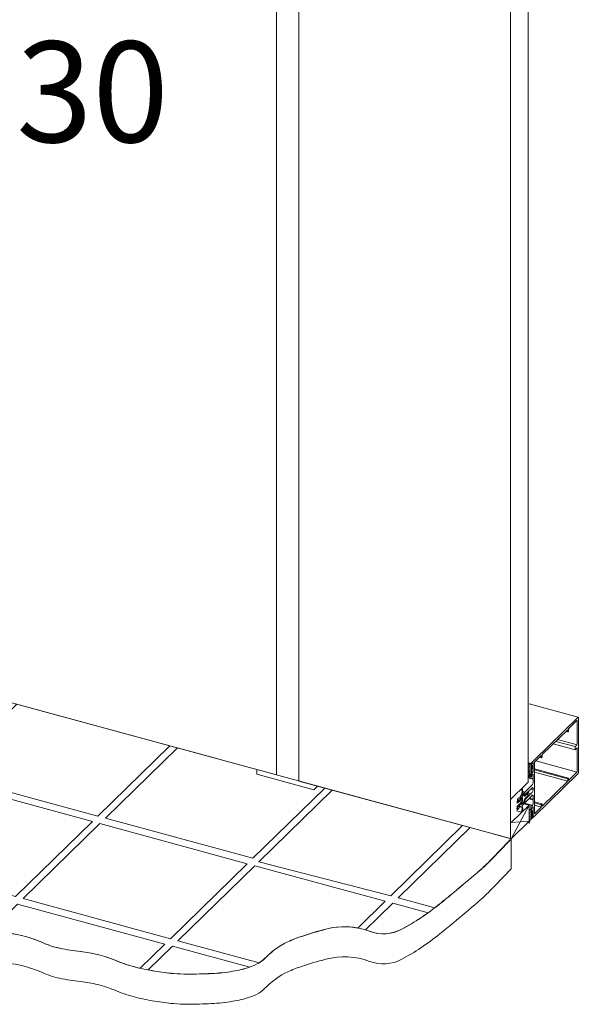
# Model space of a CAD drawing. Units: millimetres. Extents: x -220 to 2932, y -61 to 583.
# Drawn here: x -145 to -128, y 305 to 334 of the extents above; entities that cross this region are included whole.
import ezdxf

# ---------------------------------------------------------------- set-up
doc = ezdxf.new("R2010")
doc.units = ezdxf.units.MM
doc.layers.add('00_GROSOR 0.09', color=7, linetype='Continuous', lineweight=9)
doc.styles.add('catalogos 3', font='arial.ttf', dxfattribs={"height": 3})

# ---------------------------------------------------------------- blocks, each defined once
blk = doc.blocks.new('puerta apertura exterior_1h')
at = {"layer": '00_GROSOR 0.09'}
for p, q in [((29.043, -18.656), (29.043, 2.869)), ((29.461, 2.755), (29.461, -18.769)), ((33.766, -18.79), (33.766, 2.532)), ((33.431, -19.848), (33.431, 2.205)), ((0, -10.762), (33.431, -19.848)), ((34.705, -17.572), (33.782, -17.322)), ((34.701, -17.574), (33.882, -18.374)), ((34.524, -17.789), (34.681, -17.637)), ((34.684, -17.639), (34.684, -18.08)), ((34.707, -18.611), (34.707, -17.578)), ((34.028, -18.274), (34.507, -17.806)), ((34.507, -17.849), (34.473, -17.84)), ((34.507, -17.806), (34.507, -17.849)), ((34.507, -17.849), (34.524, -17.833)), ((34.524, -17.833), (34.524, -17.789)), ((34.236, -18.071), (34.648, -18.183)), ((34.647, -18.124), (34.282, -18.025)), ((34.682, -18.091), (34.317, -17.992)), ((34.028, -18.317), (34.028, -18.274)), ((34.645, -18.135), (34.645, -18.175)), ((34.676, -18.1), (34.653, -18.115)), ((34.653, -18.18), (34.676, -18.15)), ((34.684, -18.155), (34.684, -18.595)), ((33.785, -18.428), (33.782, -18.427)), ((33.782, -18.434), (33.782, -18.441)), ((33.815, -18.438), (33.786, -18.43)), ((33.814, -18.441), (33.786, -18.433)), ((33.809, -18.445), (33.788, -18.439)), ((33.812, -18.442), (33.809, -18.445)), ((33.882, -18.374), (33.815, -18.438)), ((33.815, -18.438), (33.815, -18.493)), ((33.815, -18.479), (33.815, -18.445)), ((33.826, -18.454), (33.858, -18.423)), ((33.826, -18.492), (33.826, -18.454)), ((33.858, -18.423), (33.858, -18.503)), ((33.882, -18.416), (34.011, -18.29)), ((33.882, -18.416), (33.882, -19.384)), ((34.683, -18.6), (33.909, -18.39)), ((34.011, -18.334), (33.976, -18.324)), ((34.011, -18.29), (34.011, -18.334)), ((34.011, -18.334), (34.028, -18.317)), ((33.793, -18.494), (33.782, -18.491)), ((33.782, -18.515), (33.782, -18.52)), ((33.782, -18.522), (33.783, -18.522)), ((33.782, -18.54), (33.782, -18.544)), ((33.782, -18.547), (33.783, -18.547)), ((33.782, -18.565), (33.782, -18.569)), ((33.782, -18.571), (33.783, -18.572)), ((33.782, -18.589), (33.782, -18.594)), ((33.782, -18.596), (33.783, -18.596)), ((33.782, -18.614), (33.782, -18.619)), ((33.782, -18.621), (33.783, -18.621)), ((33.793, -18.494), (33.784, -18.51)), ((33.793, -18.519), (33.784, -18.535)), ((33.784, -18.522), (33.793, -18.519)), ((33.793, -18.544), (33.784, -18.559)), ((33.784, -18.547), (33.793, -18.544)), ((33.793, -18.569), (33.784, -18.584)), ((33.784, -18.572), (33.793, -18.569)), ((33.793, -18.593), (33.784, -18.609)), ((33.784, -18.596), (33.793, -18.593)), ((33.784, -18.621), (33.793, -18.618)), ((33.809, -18.637), (33.812, -18.634)), ((33.813, -18.498), (33.815, -18.479)), ((33.815, -18.59), (33.813, -18.576)), ((33.815, -18.576), (33.813, -18.576)), ((33.815, -18.493), (33.814, -18.493)), ((33.821, -18.498), (33.814, -18.496)), ((33.815, -18.493), (33.821, -18.498)), ((33.815, -18.526), (33.815, -18.544)), ((33.821, -18.561), (33.815, -18.576)), ((33.815, -18.576), (33.815, -18.688)), ((33.815, -18.625), (33.815, -18.59)), ((33.828, -18.491), (33.816, -18.502)), ((33.816, -18.565), (33.828, -18.554)), ((33.836, -18.499), (33.819, -18.516)), ((33.819, -18.547), (33.836, -18.529)), ((33.821, -18.498), (33.826, -18.492)), ((33.826, -18.555), (33.821, -18.561)), ((33.821, -18.561), (33.821, -18.561)), ((33.835, -18.472), (33.826, -18.47)), ((33.828, -18.491), (33.826, -18.491)), ((33.826, -18.626), (33.826, -18.555)), ((33.826, -18.555), (33.826, -18.555)), ((33.826, -18.562), (33.831, -18.563)), ((33.858, -18.595), (33.826, -18.586)), ((33.858, -18.595), (33.826, -18.626)), ((33.83, -18.48), (33.828, -18.491)), ((33.828, -18.554), (33.83, -18.562)), ((33.847, -18.48), (33.835, -18.473)), ((33.835, -18.559), (33.847, -18.527)), ((33.837, -18.646), (33.842, -18.641)), ((33.84, -18.52), (33.84, -18.502)), ((33.848, -18.521), (33.848, -18.484)), ((33.858, -18.503), (33.848, -18.5)), ((33.862, -18.506), (33.848, -18.502)), ((33.858, -18.515), (33.848, -18.512)), ((33.858, -18.503), (33.862, -18.506)), ((33.862, -18.506), (33.858, -18.515)), ((33.858, -18.515), (33.858, -18.595)), ((34.524, -18.714), (33.882, -18.539)), ((34.507, -18.73), (33.882, -18.56)), ((34.507, -18.774), (33.882, -18.603)), ((34.701, -18.627), (33.882, -19.427)), ((34.681, -18.605), (34.524, -18.757)), ((33.647, -18.907), (33.766, -18.79)), ((33.647, -18.907), (33.766, -18.79)), ((33.847, -18.833), (33.7, -18.977)), ((33.782, -18.693), (33.782, -18.7)), ((33.782, -18.702), (33.783, -18.702)), ((33.862, -18.725), (33.782, -18.704)), ((33.858, -18.735), (33.782, -18.714)), ((33.858, -18.723), (33.784, -18.702)), ((33.788, -18.683), (33.817, -18.691)), ((33.819, -18.69), (33.832, -18.677)), ((33.832, -18.677), (33.832, -18.661)), ((33.858, -18.656), (33.858, -18.723)), ((33.858, -18.723), (33.862, -18.725)), ((33.862, -18.725), (33.858, -18.735)), ((33.858, -18.735), (33.858, -18.802)), ((34.507, -18.774), (34.028, -19.242)), ((34.524, -18.714), (34.507, -18.73)), ((34.507, -18.73), (34.507, -18.774)), ((34.524, -18.757), (34.524, -18.714)), ((33.515, -19.036), (33.647, -18.907)), ((33.65, -18.905), (33.649, -18.905)), ((33.694, -18.982), (33.656, -19.019)), ((33.697, -18.981), (33.662, -18.971)), ((33.7, -18.977), (33.663, -18.967)), ((33.7, -18.977), (33.7, -19.011)), ((33.7, -19.031), (33.7, -18.987)), ((33.7, -19.011), (33.713, -19.023)), ((33.701, -19.05), (33.771, -18.982)), ((33.716, -19.02), (33.702, -19.033)), ((33.716, -19.02), (33.723, -19.012)), ((33.726, -19.01), (33.723, -19.012)), ((33.727, -19.006), (33.727, -19.002)), ((33.728, -19), (33.733, -19.002)), ((33.731, -19.002), (33.728, -19.001)), ((33.731, -18.998), (33.732, -19.001)), ((33.736, -19), (33.733, -19.003)), ((33.736, -19), (33.743, -18.993)), ((33.795, -19.028), (33.739, -19.013)), ((33.745, -18.991), (33.743, -18.993)), ((33.746, -18.987), (33.747, -18.983)), ((33.748, -18.981), (33.753, -18.982)), ((33.75, -18.982), (33.748, -18.982)), ((33.751, -18.979), (33.752, -18.981)), ((33.755, -18.981), (33.753, -18.983)), ((33.755, -18.981), (33.763, -18.974)), ((33.815, -19.009), (33.759, -18.994)), ((33.766, -18.97), (33.763, -18.974)), ((33.766, -18.967), (33.767, -18.963)), ((33.767, -18.97), (33.766, -18.969)), ((33.768, -18.961), (33.773, -18.963)), ((33.772, -18.974), (33.768, -18.97)), ((33.771, -18.96), (33.772, -18.962)), ((33.775, -18.962), (33.783, -18.954)), ((33.786, -18.948), (33.787, -18.944)), ((33.788, -18.942), (33.793, -18.943)), ((33.791, -18.94), (33.792, -18.942)), ((33.795, -18.943), (33.803, -18.935)), ((33.813, -19.01), (33.805, -19.018)), ((33.806, -18.929), (33.807, -18.925)), ((33.808, -18.923), (33.813, -18.924)), ((33.811, -18.921), (33.812, -18.923)), ((33.815, -18.923), (33.823, -18.915)), ((33.858, -18.935), (33.815, -18.923)), ((33.817, -19.012), (33.816, -19.01)), ((33.822, -19.005), (33.821, -19.008)), ((33.841, -18.983), (33.824, -18.999)), ((33.826, -18.909), (33.827, -18.905)), ((33.827, -18.903), (33.832, -18.905)), ((33.831, -18.902), (33.831, -18.904)), ((33.834, -18.904), (33.841, -18.898)), ((33.858, -18.911), (33.834, -18.904)), ((33.858, -18.911), (33.858, -18.935)), ((33.431, -19.117), (33.515, -19.036)), ((33.553, -19.153), (33.558, -19.176)), ((33.567, -19.116), (33.567, -19.155)), ((33.567, -19.161), (33.567, -19.116)), ((33.567, -19.155), (33.573, -19.159)), ((33.573, -19.159), (33.567, -19.158)), ((33.569, -19.179), (33.638, -19.111)), ((33.638, -19.164), (33.569, -19.232)), ((33.583, -19.149), (33.57, -19.162)), ((33.589, -19.085), (33.573, -19.1)), ((33.573, -19.159), (33.583, -19.149)), ((33.583, -19.126), (33.589, -19.121)), ((33.583, -19.149), (33.583, -19.126)), ((33.598, -19.131), (33.583, -19.127)), ((33.588, -19.141), (33.583, -19.139)), ((33.603, -19.129), (33.585, -19.125)), ((33.589, -19.121), (33.603, -19.129)), ((33.607, -19.094), (33.591, -19.084)), ((33.593, -19.139), (33.591, -19.141)), ((33.64, -19.164), (33.597, -19.152)), ((33.603, -19.13), (33.601, -19.132)), ((33.614, -19.089), (33.609, -19.094)), ((33.611, -19.122), (33.613, -19.12)), ((33.613, -19.205), (33.611, -19.207)), ((33.616, -19.063), (33.616, -19.083)), ((33.621, -19.112), (33.623, -19.11)), ((33.623, -19.195), (33.621, -19.197)), ((33.631, -19.102), (33.631, -19.076)), ((33.635, -19.099), (33.631, -19.098)), ((33.634, -19.1), (33.631, -19.103)), ((33.631, -19.103), (33.631, -19.102)), ((33.631, -19.188), (33.634, -19.185)), ((33.631, -19.187), (33.631, -19.188)), ((33.631, -19.214), (33.631, -19.187)), ((33.633, -19.07), (33.636, -19.068)), ((33.64, -19.103), (33.635, -19.099)), ((33.635, -19.182), (33.64, -19.17)), ((33.638, -19.068), (33.649, -19.122)), ((33.649, -19.134), (33.638, -19.209)), ((33.659, -19.105), (33.65, -19.061)), ((33.65, -19.191), (33.659, -19.13)), ((33.653, -19.05), (33.682, -19.022)), ((33.682, -19.168), (33.653, -19.196)), ((33.656, -19.221), (33.694, -19.185)), ((33.66, -19.043), (33.695, -19.053)), ((33.685, -19.023), (33.691, -19.047)), ((33.691, -19.126), (33.685, -19.161)), ((33.782, -19.22), (33.685, -19.194)), ((33.832, -19.22), (33.695, -19.183)), ((33.7, -19.179), (33.698, -19.179)), ((33.7, -19.179), (33.847, -19.035)), ((33.713, -19.108), (33.7, -19.145)), ((33.7, -19.169), (33.7, -19.125)), ((33.7, -19.145), (33.7, -19.179)), ((33.771, -19.035), (33.701, -19.103)), ((33.702, -19.118), (33.716, -19.105)), ((33.714, -19.107), (33.713, -19.108)), ((33.716, -19.106), (33.715, -19.106)), ((33.716, -19.105), (33.718, -19.106)), ((33.718, -19.109), (33.717, -19.107)), ((33.722, -19.101), (33.721, -19.105)), ((33.723, -19.097), (33.726, -19.095)), ((33.734, -19.087), (33.725, -19.096)), ((33.772, -19.034), (33.729, -19.023)), ((33.733, -19.088), (33.736, -19.085)), ((33.735, -19.086), (33.738, -19.086)), ((33.735, -19.087), (33.735, -19.086)), ((33.737, -19.09), (33.736, -19.088)), ((33.742, -19.082), (33.741, -19.086)), ((33.743, -19.078), (33.745, -19.076)), ((33.753, -19.068), (33.745, -19.076)), ((33.753, -19.068), (33.755, -19.066)), ((33.755, -19.067), (33.754, -19.067)), ((33.755, -19.066), (33.758, -19.067)), ((33.757, -19.07), (33.756, -19.068)), ((33.762, -19.063), (33.761, -19.067)), ((33.763, -19.059), (33.766, -19.055)), ((33.773, -19.049), (33.765, -19.057)), ((33.768, -19.053), (33.772, -19.04)), ((33.775, -19.048), (33.77, -19.046)), ((33.777, -19.051), (33.776, -19.049)), ((33.858, -19.124), (33.779, -19.102)), ((33.782, -19.043), (33.781, -19.047)), ((33.793, -19.029), (33.785, -19.037)), ((33.862, -19.114), (33.787, -19.094)), ((33.858, -19.111), (33.789, -19.092)), ((33.797, -19.032), (33.796, -19.029)), ((33.802, -19.024), (33.801, -19.028)), ((33.858, -19.045), (33.858, -19.111)), ((33.858, -19.111), (33.862, -19.114)), ((33.862, -19.114), (33.858, -19.124)), ((33.858, -19.124), (33.858, -19.19)), ((34.028, -19.198), (33.882, -19.159)), ((34.011, -19.214), (33.882, -19.179)), ((34.028, -19.198), (34.011, -19.214)), ((34.028, -19.242), (34.028, -19.198)), ((33.447, -19.547), (33.782, -19.22)), ((33.548, -19.328), (33.644, -19.354)), ((33.558, -19.255), (33.553, -19.29)), ((33.573, -19.245), (33.567, -19.259)), ((33.567, -19.298), (33.567, -19.254)), ((33.567, -19.259), (33.567, -19.298)), ((33.567, -19.303), (33.57, -19.304)), ((33.57, -19.247), (33.583, -19.234)), ((33.583, -19.234), (33.573, -19.245)), ((33.573, -19.303), (33.589, -19.287)), ((33.583, -19.234), (33.586, -19.235)), ((33.583, -19.257), (33.583, -19.234)), ((33.589, -19.251), (33.583, -19.25)), ((33.589, -19.251), (33.583, -19.257)), ((33.603, -19.215), (33.589, -19.251)), ((33.591, -19.227), (33.593, -19.224)), ((33.591, -19.285), (33.607, -19.242)), ((33.593, -19.224), (33.596, -19.225)), ((33.601, -19.217), (33.603, -19.215)), ((33.602, -19.255), (33.617, -19.259)), ((33.609, -19.24), (33.614, -19.235)), ((33.616, -19.237), (33.616, -19.257)), ((33.636, -19.213), (33.633, -19.215)), ((33.782, -19.22), (33.782, -19.524)), ((33.785, -19.289), (33.782, -19.288)), ((33.782, -19.294), (33.782, -19.302)), ((33.793, -19.355), (33.782, -19.352)), ((33.782, -19.376), (33.782, -19.38)), ((33.782, -19.382), (33.783, -19.383)), ((33.793, -19.355), (33.784, -19.371)), ((33.793, -19.38), (33.784, -19.395)), ((33.784, -19.383), (33.793, -19.38)), ((33.814, -19.302), (33.786, -19.294)), ((33.809, -19.306), (33.788, -19.3)), ((33.812, -19.302), (33.809, -19.306)), ((33.813, -19.359), (33.815, -19.34)), ((33.815, -19.354), (33.814, -19.353)), ((33.821, -19.358), (33.814, -19.356)), ((33.815, -19.242), (33.815, -19.354)), ((33.815, -19.34), (33.815, -19.305)), ((33.815, -19.354), (33.821, -19.358)), ((33.815, -19.386), (33.815, -19.404)), ((33.828, -19.352), (33.816, -19.363)), ((33.832, -19.22), (33.819, -19.233)), ((33.836, -19.36), (33.819, -19.377)), ((33.821, -19.358), (33.826, -19.353)), ((33.826, -19.282), (33.858, -19.251)), ((33.826, -19.353), (33.826, -19.282)), ((33.858, -19.331), (33.826, -19.322)), ((33.862, -19.334), (33.826, -19.324)), ((33.835, -19.333), (33.826, -19.331)), ((33.828, -19.352), (33.826, -19.352)), ((33.83, -19.341), (33.828, -19.352)), ((33.832, -19.236), (33.832, -19.22)), ((33.847, -19.341), (33.835, -19.333)), ((33.835, -19.419), (33.847, -19.387)), ((33.842, -19.237), (33.837, -19.241)), ((33.84, -19.381), (33.84, -19.363)), ((33.858, -19.343), (33.845, -19.34)), ((33.848, -19.382), (33.848, -19.344)), ((33.858, -19.251), (33.858, -19.331)), ((33.858, -19.331), (33.862, -19.334)), ((33.862, -19.334), (33.858, -19.343)), ((33.858, -19.343), (33.858, -19.423)), ((34.011, -19.258), (33.882, -19.223)), ((34.011, -19.258), (33.882, -19.384)), ((34.011, -19.214), (34.011, -19.258)), ((33.447, -19.851), (33.782, -19.524)), ((33.782, -19.401), (33.782, -19.405)), ((33.782, -19.407), (33.783, -19.408)), ((33.782, -19.425), (33.782, -19.43)), ((33.782, -19.432), (33.783, -19.432)), ((33.782, -19.45), (33.782, -19.455)), ((33.782, -19.457), (33.783, -19.457)), ((33.782, -19.475), (33.782, -19.479)), ((33.782, -19.482), (33.783, -19.482)), ((33.782, -19.553), (33.782, -19.561)), ((33.782, -19.563), (33.783, -19.563)), ((33.793, -19.404), (33.784, -19.42)), ((33.784, -19.407), (33.793, -19.404)), ((33.793, -19.429), (33.784, -19.445)), ((33.784, -19.432), (33.793, -19.429)), ((33.793, -19.454), (33.784, -19.47)), ((33.784, -19.457), (33.793, -19.454)), ((33.784, -19.482), (33.793, -19.479)), ((33.809, -19.498), (33.812, -19.495)), ((33.815, -19.451), (33.813, -19.436)), ((33.815, -19.437), (33.813, -19.436)), ((33.815, -19.492), (33.814, -19.491)), ((33.821, -19.422), (33.815, -19.437)), ((33.815, -19.492), (33.882, -19.427)), ((33.815, -19.437), (33.815, -19.492)), ((33.815, -19.485), (33.815, -19.451)), ((33.816, -19.426), (33.828, -19.415)), ((33.819, -19.407), (33.836, -19.39)), ((33.826, -19.416), (33.821, -19.422)), ((33.821, -19.422), (33.821, -19.421)), ((33.826, -19.454), (33.826, -19.416)), ((33.826, -19.416), (33.826, -19.416)), ((33.826, -19.423), (33.831, -19.424)), ((33.858, -19.423), (33.826, -19.454)), ((33.828, -19.415), (33.83, -19.422)), ((33.858, -19.423), (33.836, -19.417)), ((33.447, -19.851), (33.447, -20.416))]:
    blk.add_line(p, q, dxfattribs=at)
for points in [[(21.103, 5.027), (21.103, -16.498), (29.043, -18.656), (29.043, 2.869)], [(29.461, 2.755), (29.461, -18.769), (33.431, -19.848), (33.431, 2.205), (33.399, 2.213)], [(33.447, -19.547), (33.782, -19.524), (33.782, -19.22), (33.447, -19.851)]]:
    blk.add_lwpolyline(points, dxfattribs=at)
for points in [[(23.78, -21.61, -0.058964), (24.255, -21.666, -0.045381), (24.63, -21.793, 0.050464), (24.969, -21.904, 0.028111), (25.364, -21.967, -0.034722), (25.683, -22.023, -0.039643), (26.037, -22.141, 0.039127), (26.396, -22.26, 0.019696), (26.755, -22.335, 0.020226), (27.11, -22.379, 0.021031), (27.365, -22.39, 0.011666), (27.824, -22.379, 0.029594), (28.22, -22.337, 0.036253), (28.537, -22.26, 0.122564), (28.852, -22.066, -0.092544), (29.251, -21.785, -0.026799), (29.512, -21.682, -0.015942), (29.965, -21.547, -0.15486), (30.788, -21.588, 0.215406), (31.392, -21.547, 0.023948), (31.748, -21.334, 0.022472), (32.106, -21.072, 0.004209), (32.368, -20.857, 0.002417), (32.819, -20.478, 0.021625), (33.047, -20.267, 0.002661), (33.447, -19.851)], [(23.78, -22.174, -0.058964), (24.255, -22.23, -0.045381), (24.63, -22.357, 0.050464), (24.969, -22.468, 0.028111), (25.364, -22.531, -0.034722), (25.683, -22.587, -0.039643), (26.037, -22.705, 0.039127), (26.396, -22.825, 0.019696), (26.755, -22.899, 0.020226), (27.11, -22.943, 0.021031), (27.365, -22.954, 0.011666), (27.824, -22.943, 0.029594), (28.22, -22.901, 0.036253), (28.537, -22.825, 0.122564), (28.852, -22.63, -0.092544), (29.251, -22.349, -0.026799), (29.512, -22.246, -0.015942), (29.965, -22.112, -0.15486), (30.788, -22.152, 0.215406), (31.392, -22.112, 0.023948), (31.748, -21.898, 0.022472), (32.106, -21.636, 0.004209), (32.368, -21.422, 0.002417), (32.819, -21.042, 0.021625), (33.047, -20.831, 0.001691), (33.447, -20.416)]]:
    blk.add_lwpolyline(points, format="xyb", dxfattribs=at)
at = {"layer": '00_GROSOR 0.09', "ltscale": 2}
for points in [[(27.038, -18.111), (24.167, -17.33), (22.818, -18.647), (25.69, -19.427)], [(29.946, -18.901), (29.81, -18.864), (29.74, -18.933), (28.672, -18.642), (28.672, -18.555), (27.18, -18.149), (25.831, -19.466), (28.597, -20.218)], [(25.585, -19.53), (22.713, -18.749), (21.271, -20.157), (24.143, -20.937)], [(32.534, -19.605), (30.087, -18.939), (28.712, -20.282), (31.186, -20.921)], [(28.493, -20.32), (25.726, -19.568), (24.284, -20.975), (27.05, -21.727)]]:
    blk.add_lwpolyline(points, close=True, dxfattribs=at)
at = {"layer": '00_GROSOR 0.09', "flags": 128}
for points in [[(34.681, -17.637), (34.681, -17.636), (34.682, -17.636), (34.682, -17.636), (34.683, -17.636), (34.683, -17.637), (34.684, -17.637), (34.684, -17.638), (34.684, -17.639)], [(34.701, -17.574), (34.703, -17.573), (34.704, -17.572), (34.705, -17.572), (34.705, -17.573), (34.706, -17.574), (34.707, -17.575), (34.707, -17.577), (34.707, -17.578)], [(34.645, -18.175), (34.645, -18.178), (34.646, -18.18), (34.647, -18.181), (34.648, -18.182), (34.649, -18.183), (34.65, -18.182), (34.652, -18.181), (34.653, -18.18)], [(34.676, -18.15), (34.677, -18.149), (34.679, -18.147), (34.68, -18.147), (34.681, -18.147), (34.682, -18.148), (34.683, -18.15), (34.684, -18.152), (34.684, -18.155)], [(33.786, -18.43), (33.786, -18.429), (33.785, -18.428), (33.785, -18.428), (33.784, -18.429), (33.783, -18.43), (33.783, -18.431), (33.782, -18.432), (33.782, -18.434)], [(33.809, -18.445), (33.805, -18.448), (33.801, -18.449), (33.797, -18.45), (33.794, -18.448), (33.791, -18.445), (33.789, -18.441), (33.787, -18.436), (33.786, -18.43)], [(33.815, -18.445), (33.815, -18.443), (33.815, -18.442), (33.815, -18.442), (33.814, -18.441), (33.814, -18.441), (33.813, -18.441), (33.813, -18.441), (33.812, -18.442)], [(33.782, -18.52), (33.782, -18.52), (33.782, -18.521), (33.783, -18.521), (33.783, -18.522), (33.783, -18.522), (33.783, -18.522), (33.783, -18.522), (33.784, -18.522)], [(33.782, -18.544), (33.782, -18.545), (33.782, -18.546), (33.783, -18.546), (33.783, -18.546), (33.783, -18.547), (33.783, -18.547), (33.783, -18.547), (33.784, -18.547)], [(33.782, -18.569), (33.782, -18.57), (33.782, -18.57), (33.783, -18.571), (33.783, -18.571), (33.783, -18.571), (33.783, -18.572), (33.783, -18.572), (33.784, -18.572)], [(33.782, -18.594), (33.782, -18.595), (33.782, -18.595), (33.783, -18.596), (33.783, -18.596), (33.783, -18.596), (33.783, -18.596), (33.783, -18.596), (33.784, -18.596)], [(33.782, -18.619), (33.782, -18.619), (33.782, -18.62), (33.783, -18.62), (33.783, -18.621), (33.783, -18.621), (33.783, -18.621), (33.783, -18.621), (33.784, -18.621)], [(33.816, -18.502), (33.816, -18.503), (33.815, -18.503), (33.814, -18.503), (33.814, -18.502), (33.814, -18.502), (33.813, -18.501), (33.813, -18.499), (33.813, -18.498)], [(33.815, -18.544), (33.815, -18.545), (33.816, -18.546), (33.816, -18.547), (33.816, -18.547), (33.817, -18.547), (33.817, -18.547), (33.818, -18.547), (33.819, -18.547)], [(33.835, -18.473), (33.834, -18.472), (33.834, -18.473), (33.833, -18.473), (33.832, -18.474), (33.831, -18.475), (33.831, -18.477), (33.83, -18.478), (33.83, -18.48)], [(33.83, -18.562), (33.83, -18.562), (33.831, -18.563), (33.831, -18.563), (33.832, -18.563), (33.833, -18.562), (33.834, -18.561), (33.834, -18.56), (33.835, -18.559)], [(33.84, -18.502), (33.84, -18.501), (33.839, -18.5), (33.839, -18.499), (33.839, -18.499), (33.838, -18.498), (33.838, -18.498), (33.837, -18.499), (33.836, -18.499)], [(33.842, -18.641), (33.845, -18.639), (33.848, -18.638), (33.851, -18.638), (33.854, -18.639), (33.856, -18.642), (33.857, -18.645), (33.858, -18.65), (33.858, -18.656)], [(33.782, -18.7), (33.782, -18.701), (33.783, -18.702), (33.783, -18.702), (33.784, -18.702), (33.785, -18.701), (33.785, -18.7), (33.786, -18.699), (33.786, -18.697)], [(33.815, -18.688), (33.815, -18.689), (33.816, -18.69), (33.816, -18.69), (33.816, -18.691), (33.817, -18.691), (33.817, -18.691), (33.818, -18.691), (33.819, -18.69)], [(33.651, -18.906), (33.65, -18.905), (33.647, -18.906), (33.645, -18.909), (33.643, -18.914), (33.641, -18.918), (33.641, -18.923), (33.641, -18.927), (33.642, -18.93)], [(33.656, -19.019), (33.655, -19.02), (33.655, -19.02), (33.654, -19.019), (33.653, -19.018), (33.653, -19.017), (33.653, -19.015), (33.653, -19.014), (33.654, -19.012)], [(33.7, -18.987), (33.7, -18.985), (33.699, -18.983), (33.699, -18.982), (33.698, -18.981), (33.697, -18.981), (33.696, -18.981), (33.695, -18.981), (33.694, -18.982)], [(33.721, -19.012), (33.721, -19.012), (33.721, -19.012), (33.72, -19.012), (33.719, -19.012), (33.719, -19.013), (33.718, -19.014), (33.718, -19.015), (33.718, -19.016)], [(33.723, -19.012), (33.723, -19.013), (33.723, -19.013), (33.722, -19.013), (33.722, -19.013), (33.722, -19.013), (33.722, -19.013), (33.722, -19.012), (33.721, -19.012)], [(33.727, -19.002), (33.728, -19.001), (33.728, -19), (33.729, -18.999), (33.729, -18.998), (33.73, -18.998), (33.73, -18.998), (33.731, -18.998), (33.731, -18.998)], [(33.731, -19.003), (33.731, -19.002), (33.73, -19.002), (33.73, -19.002), (33.729, -19.002), (33.729, -19.003), (33.728, -19.004), (33.728, -19.005), (33.727, -19.006)], [(33.733, -19.003), (33.733, -19.003), (33.733, -19.003), (33.732, -19.003), (33.732, -19.003), (33.732, -19.003), (33.732, -19.003), (33.731, -19.003), (33.731, -19.003)], [(33.732, -19.001), (33.733, -19.001), (33.733, -19.001), (33.733, -19.002), (33.733, -19.002), (33.734, -19.002), (33.734, -19.001), (33.735, -19.001), (33.735, -19.001)], [(33.741, -18.993), (33.741, -18.992), (33.74, -18.992), (33.74, -18.992), (33.739, -18.993), (33.739, -18.993), (33.738, -18.994), (33.738, -18.995), (33.737, -18.997)], [(33.743, -18.993), (33.743, -18.993), (33.743, -18.993), (33.742, -18.994), (33.742, -18.994), (33.742, -18.993), (33.742, -18.993), (33.741, -18.993), (33.741, -18.993)], [(33.747, -18.983), (33.748, -18.982), (33.748, -18.981), (33.749, -18.98), (33.749, -18.979), (33.75, -18.979), (33.75, -18.978), (33.751, -18.979), (33.751, -18.979)], [(33.751, -18.983), (33.751, -18.983), (33.75, -18.982), (33.75, -18.983), (33.749, -18.983), (33.749, -18.984), (33.748, -18.985), (33.748, -18.986), (33.747, -18.987)], [(33.753, -18.983), (33.753, -18.984), (33.752, -18.984), (33.752, -18.984), (33.752, -18.984), (33.752, -18.984), (33.752, -18.984), (33.751, -18.983), (33.751, -18.983)], [(33.752, -18.981), (33.752, -18.982), (33.753, -18.982), (33.753, -18.982), (33.753, -18.982), (33.754, -18.982), (33.754, -18.982), (33.755, -18.982), (33.755, -18.981)], [(33.761, -18.973), (33.761, -18.973), (33.76, -18.973), (33.76, -18.973), (33.759, -18.973), (33.759, -18.974), (33.758, -18.975), (33.758, -18.976), (33.757, -18.977)], [(33.763, -18.974), (33.763, -18.974), (33.762, -18.974), (33.762, -18.974), (33.762, -18.974), (33.762, -18.974), (33.761, -18.974), (33.761, -18.974), (33.761, -18.973)], [(33.768, -18.97), (33.768, -18.97), (33.767, -18.97), (33.767, -18.97), (33.767, -18.97), (33.767, -18.97), (33.767, -18.97), (33.766, -18.97), (33.766, -18.97)], [(33.767, -18.963), (33.768, -18.962), (33.768, -18.961), (33.769, -18.96), (33.769, -18.96), (33.77, -18.959), (33.77, -18.959), (33.771, -18.959), (33.771, -18.96)], [(33.772, -18.962), (33.772, -18.962), (33.772, -18.963), (33.773, -18.963), (33.773, -18.963), (33.774, -18.963), (33.774, -18.963), (33.774, -18.962), (33.775, -18.962)], [(33.787, -18.944), (33.787, -18.943), (33.788, -18.942), (33.788, -18.941), (33.789, -18.94), (33.79, -18.94), (33.79, -18.94), (33.79, -18.94), (33.791, -18.94)], [(33.792, -18.942), (33.792, -18.943), (33.792, -18.943), (33.793, -18.943), (33.793, -18.943), (33.793, -18.943), (33.794, -18.943), (33.794, -18.943), (33.795, -18.943)], [(33.807, -18.925), (33.807, -18.924), (33.808, -18.922), (33.808, -18.922), (33.809, -18.921), (33.809, -18.92), (33.81, -18.92), (33.81, -18.92), (33.811, -18.921)], [(33.812, -18.923), (33.812, -18.924), (33.812, -18.924), (33.812, -18.924), (33.813, -18.924), (33.813, -18.924), (33.814, -18.924), (33.814, -18.924), (33.815, -18.923)], [(33.816, -19.01), (33.816, -19.01), (33.815, -19.009), (33.815, -19.009), (33.815, -19.009), (33.814, -19.009), (33.814, -19.009), (33.813, -19.01), (33.813, -19.01)], [(33.821, -19.008), (33.82, -19.01), (33.82, -19.011), (33.819, -19.012), (33.819, -19.012), (33.818, -19.013), (33.818, -19.013), (33.817, -19.013), (33.817, -19.012)], [(33.827, -18.905), (33.827, -18.904), (33.828, -18.903), (33.828, -18.902), (33.829, -18.901), (33.829, -18.901), (33.83, -18.901), (33.83, -18.901), (33.831, -18.902)], [(33.831, -18.904), (33.832, -18.904), (33.832, -18.904), (33.832, -18.905), (33.833, -18.905), (33.833, -18.905), (33.834, -18.905), (33.834, -18.904), (33.834, -18.904)], [(33.841, -18.898), (33.844, -18.895), (33.847, -18.894), (33.85, -18.893), (33.853, -18.895), (33.855, -18.897), (33.857, -18.901), (33.858, -18.905), (33.858, -18.911)], [(33.55, -19.152), (33.55, -19.151), (33.551, -19.151), (33.551, -19.151), (33.551, -19.151), (33.552, -19.151), (33.552, -19.151), (33.552, -19.152), (33.553, -19.153)], [(33.558, -19.176), (33.559, -19.178), (33.56, -19.18), (33.561, -19.181), (33.563, -19.182), (33.564, -19.182), (33.566, -19.182), (33.567, -19.181), (33.569, -19.179)], [(33.567, -19.116), (33.567, -19.114), (33.567, -19.113), (33.566, -19.111), (33.566, -19.11), (33.565, -19.11), (33.564, -19.11), (33.563, -19.11), (33.562, -19.111)], [(33.57, -19.162), (33.569, -19.163), (33.569, -19.163), (33.568, -19.163), (33.568, -19.163), (33.568, -19.162), (33.567, -19.162), (33.567, -19.161), (33.567, -19.161)], [(33.589, -19.141), (33.589, -19.141), (33.588, -19.141), (33.588, -19.141), (33.587, -19.141), (33.587, -19.142), (33.586, -19.143), (33.586, -19.144), (33.585, -19.145)], [(33.591, -19.141), (33.591, -19.142), (33.59, -19.142), (33.59, -19.142), (33.59, -19.142), (33.59, -19.142), (33.589, -19.142), (33.589, -19.142), (33.589, -19.141)], [(33.599, -19.132), (33.599, -19.131), (33.598, -19.131), (33.598, -19.131), (33.597, -19.131), (33.597, -19.132), (33.596, -19.133), (33.596, -19.134), (33.595, -19.135)], [(33.601, -19.132), (33.601, -19.132), (33.6, -19.132), (33.6, -19.132), (33.6, -19.132), (33.6, -19.132), (33.599, -19.132), (33.599, -19.132), (33.599, -19.132)], [(33.605, -19.126), (33.605, -19.125), (33.606, -19.123), (33.606, -19.122), (33.607, -19.122), (33.608, -19.121), (33.608, -19.121), (33.609, -19.121), (33.609, -19.122)], [(33.609, -19.122), (33.609, -19.121), (33.608, -19.121), (33.608, -19.121), (33.607, -19.122), (33.606, -19.122), (33.606, -19.123), (33.605, -19.125), (33.605, -19.126)], [(33.609, -19.122), (33.609, -19.122), (33.609, -19.122), (33.609, -19.123), (33.61, -19.123), (33.61, -19.123), (33.61, -19.123), (33.611, -19.122), (33.611, -19.122)], [(33.611, -19.122), (33.611, -19.122), (33.61, -19.123), (33.61, -19.123), (33.61, -19.123), (33.609, -19.123), (33.609, -19.122), (33.609, -19.122), (33.609, -19.122)], [(33.615, -19.205), (33.615, -19.205), (33.615, -19.205), (33.614, -19.204), (33.614, -19.204), (33.614, -19.204), (33.614, -19.205), (33.613, -19.205), (33.613, -19.205)], [(33.613, -19.205), (33.613, -19.205), (33.614, -19.205), (33.614, -19.204), (33.614, -19.204), (33.614, -19.204), (33.615, -19.205), (33.615, -19.205), (33.615, -19.205)], [(33.615, -19.116), (33.615, -19.115), (33.616, -19.114), (33.616, -19.113), (33.617, -19.112), (33.618, -19.112), (33.618, -19.112), (33.618, -19.112), (33.619, -19.112)], [(33.619, -19.112), (33.618, -19.112), (33.618, -19.112), (33.618, -19.112), (33.617, -19.112), (33.616, -19.113), (33.616, -19.114), (33.615, -19.115), (33.615, -19.116)], [(33.619, -19.201), (33.618, -19.203), (33.618, -19.204), (33.618, -19.205), (33.617, -19.205), (33.616, -19.206), (33.616, -19.206), (33.615, -19.206), (33.615, -19.205)], [(33.615, -19.205), (33.615, -19.206), (33.616, -19.206), (33.616, -19.206), (33.617, -19.205), (33.618, -19.205), (33.618, -19.204), (33.618, -19.203), (33.619, -19.201)], [(33.619, -19.112), (33.619, -19.113), (33.619, -19.113), (33.619, -19.113), (33.62, -19.113), (33.62, -19.113), (33.62, -19.113), (33.62, -19.113), (33.621, -19.112)], [(33.621, -19.112), (33.62, -19.113), (33.62, -19.113), (33.62, -19.113), (33.62, -19.113), (33.619, -19.113), (33.619, -19.113), (33.619, -19.113), (33.619, -19.112)], [(33.625, -19.195), (33.625, -19.195), (33.625, -19.195), (33.624, -19.195), (33.624, -19.195), (33.624, -19.195), (33.624, -19.195), (33.623, -19.195), (33.623, -19.195)], [(33.623, -19.195), (33.623, -19.195), (33.624, -19.195), (33.624, -19.195), (33.624, -19.195), (33.624, -19.195), (33.625, -19.195), (33.625, -19.195), (33.625, -19.195)], [(33.625, -19.106), (33.625, -19.105), (33.626, -19.104), (33.626, -19.103), (33.627, -19.102), (33.627, -19.102), (33.628, -19.102), (33.628, -19.102), (33.629, -19.103)], [(33.629, -19.103), (33.628, -19.102), (33.628, -19.102), (33.627, -19.102), (33.627, -19.102), (33.626, -19.103), (33.626, -19.104), (33.625, -19.105), (33.625, -19.106)], [(33.629, -19.192), (33.628, -19.193), (33.628, -19.194), (33.627, -19.195), (33.627, -19.196), (33.626, -19.196), (33.626, -19.196), (33.625, -19.196), (33.625, -19.195)], [(33.625, -19.195), (33.625, -19.196), (33.626, -19.196), (33.626, -19.196), (33.627, -19.196), (33.627, -19.195), (33.628, -19.194), (33.628, -19.193), (33.629, -19.192)], [(33.629, -19.103), (33.629, -19.103), (33.629, -19.103), (33.629, -19.103), (33.63, -19.103), (33.63, -19.103), (33.63, -19.103), (33.63, -19.103), (33.631, -19.103)], [(33.631, -19.103), (33.63, -19.103), (33.63, -19.103), (33.63, -19.103), (33.63, -19.103), (33.629, -19.103), (33.629, -19.103), (33.629, -19.103), (33.629, -19.103)], [(33.635, -19.099), (33.635, -19.099), (33.635, -19.099), (33.635, -19.099), (33.635, -19.099), (33.635, -19.099), (33.634, -19.099), (33.634, -19.099), (33.634, -19.1)], [(33.636, -19.068), (33.636, -19.067), (33.636, -19.067), (33.637, -19.067), (33.637, -19.067), (33.637, -19.067), (33.637, -19.068), (33.638, -19.068), (33.638, -19.068)], [(33.64, -19.17), (33.64, -19.168), (33.641, -19.167), (33.641, -19.166), (33.64, -19.165), (33.64, -19.164), (33.64, -19.164), (33.639, -19.164), (33.638, -19.164)], [(33.653, -19.196), (33.652, -19.197), (33.652, -19.197), (33.651, -19.197), (33.651, -19.196), (33.65, -19.195), (33.65, -19.194), (33.65, -19.193), (33.65, -19.191)], [(33.682, -19.022), (33.682, -19.022), (33.683, -19.022), (33.683, -19.022), (33.684, -19.022), (33.684, -19.022), (33.684, -19.022), (33.685, -19.023), (33.685, -19.023)], [(33.691, -19.047), (33.691, -19.049), (33.692, -19.051), (33.694, -19.052), (33.695, -19.053), (33.696, -19.053), (33.698, -19.052), (33.699, -19.052), (33.701, -19.05)], [(33.702, -19.033), (33.701, -19.034), (33.701, -19.034), (33.701, -19.034), (33.7, -19.034), (33.7, -19.033), (33.7, -19.033), (33.7, -19.032), (33.7, -19.031)], [(33.717, -19.107), (33.716, -19.107), (33.716, -19.106), (33.716, -19.106), (33.715, -19.106), (33.715, -19.106), (33.715, -19.106), (33.714, -19.106), (33.714, -19.107)], [(33.716, -19.105), (33.716, -19.105), (33.716, -19.104), (33.716, -19.104), (33.717, -19.104), (33.717, -19.104), (33.717, -19.105), (33.717, -19.105), (33.718, -19.105)], [(33.718, -19.105), (33.718, -19.106), (33.718, -19.106), (33.719, -19.106), (33.719, -19.105), (33.72, -19.104), (33.721, -19.104), (33.721, -19.102), (33.721, -19.101)], [(33.721, -19.105), (33.721, -19.107), (33.721, -19.108), (33.72, -19.109), (33.719, -19.109), (33.719, -19.11), (33.718, -19.11), (33.718, -19.11), (33.718, -19.109)], [(33.726, -19.095), (33.726, -19.095), (33.726, -19.095), (33.726, -19.095), (33.727, -19.095), (33.727, -19.095), (33.727, -19.095), (33.727, -19.095), (33.727, -19.095)], [(33.727, -19.095), (33.728, -19.096), (33.728, -19.096), (33.729, -19.096), (33.729, -19.096), (33.73, -19.095), (33.73, -19.094), (33.731, -19.093), (33.731, -19.092)], [(33.736, -19.088), (33.736, -19.087), (33.736, -19.087), (33.736, -19.087), (33.735, -19.087), (33.735, -19.087), (33.734, -19.087), (33.734, -19.087), (33.734, -19.087)], [(33.736, -19.085), (33.736, -19.085), (33.736, -19.085), (33.736, -19.085), (33.737, -19.085), (33.737, -19.085), (33.737, -19.085), (33.737, -19.085), (33.737, -19.086)], [(33.737, -19.086), (33.738, -19.086), (33.738, -19.086), (33.739, -19.086), (33.739, -19.086), (33.74, -19.085), (33.74, -19.084), (33.741, -19.083), (33.741, -19.082)], [(33.741, -19.086), (33.741, -19.087), (33.74, -19.088), (33.74, -19.089), (33.739, -19.09), (33.739, -19.09), (33.738, -19.09), (33.738, -19.09), (33.737, -19.09)], [(33.745, -19.076), (33.746, -19.076), (33.746, -19.075), (33.746, -19.075), (33.747, -19.075), (33.747, -19.075), (33.747, -19.075), (33.747, -19.076), (33.747, -19.076)], [(33.747, -19.076), (33.748, -19.076), (33.748, -19.077), (33.749, -19.077), (33.749, -19.076), (33.75, -19.075), (33.75, -19.075), (33.751, -19.073), (33.751, -19.072)], [(33.756, -19.068), (33.756, -19.068), (33.756, -19.067), (33.755, -19.067), (33.755, -19.067), (33.755, -19.067), (33.754, -19.067), (33.754, -19.068), (33.753, -19.068)], [(33.755, -19.066), (33.756, -19.066), (33.756, -19.066), (33.756, -19.066), (33.756, -19.066), (33.757, -19.066), (33.757, -19.066), (33.757, -19.066), (33.757, -19.066)], [(33.757, -19.066), (33.758, -19.067), (33.758, -19.067), (33.759, -19.067), (33.759, -19.066), (33.76, -19.066), (33.76, -19.065), (33.761, -19.064), (33.761, -19.063)], [(33.761, -19.067), (33.761, -19.068), (33.76, -19.069), (33.76, -19.07), (33.759, -19.07), (33.759, -19.071), (33.758, -19.071), (33.758, -19.071), (33.757, -19.07)], [(33.772, -19.04), (33.773, -19.039), (33.773, -19.038), (33.773, -19.037), (33.773, -19.036), (33.772, -19.035), (33.772, -19.034), (33.771, -19.035), (33.771, -19.035)], [(33.776, -19.049), (33.776, -19.048), (33.776, -19.048), (33.775, -19.048), (33.775, -19.048), (33.775, -19.048), (33.774, -19.048), (33.774, -19.048), (33.773, -19.049)], [(33.781, -19.047), (33.781, -19.048), (33.78, -19.05), (33.78, -19.05), (33.779, -19.051), (33.778, -19.052), (33.778, -19.052), (33.777, -19.051), (33.777, -19.051)], [(33.796, -19.029), (33.796, -19.029), (33.795, -19.029), (33.795, -19.029), (33.795, -19.028), (33.794, -19.028), (33.794, -19.029), (33.794, -19.029), (33.793, -19.029)], [(33.801, -19.028), (33.8, -19.029), (33.8, -19.03), (33.799, -19.031), (33.799, -19.032), (33.798, -19.032), (33.798, -19.032), (33.797, -19.032), (33.797, -19.032)], [(33.847, -19.035), (33.85, -19.033), (33.852, -19.032), (33.853, -19.032), (33.855, -19.033), (33.857, -19.035), (33.858, -19.038), (33.858, -19.041), (33.858, -19.045)], [(33.567, -19.298), (33.567, -19.3), (33.568, -19.302), (33.568, -19.303), (33.569, -19.304), (33.57, -19.304), (33.571, -19.304), (33.572, -19.304), (33.573, -19.303)], [(33.583, -19.234), (33.584, -19.234), (33.584, -19.234), (33.584, -19.233), (33.584, -19.233), (33.585, -19.234), (33.585, -19.234), (33.585, -19.234), (33.585, -19.234)], [(33.585, -19.234), (33.586, -19.235), (33.586, -19.235), (33.587, -19.235), (33.587, -19.234), (33.588, -19.234), (33.588, -19.233), (33.589, -19.232), (33.589, -19.23)], [(33.593, -19.224), (33.594, -19.224), (33.594, -19.224), (33.594, -19.224), (33.594, -19.224), (33.595, -19.224), (33.595, -19.224), (33.595, -19.224), (33.595, -19.224)], [(33.595, -19.224), (33.596, -19.225), (33.596, -19.225), (33.597, -19.225), (33.597, -19.225), (33.598, -19.224), (33.598, -19.223), (33.599, -19.222), (33.599, -19.221)], [(33.605, -19.215), (33.605, -19.215), (33.605, -19.214), (33.605, -19.214), (33.604, -19.214), (33.604, -19.214), (33.604, -19.214), (33.604, -19.214), (33.603, -19.215)], [(33.603, -19.215), (33.603, -19.214), (33.604, -19.214), (33.604, -19.214), (33.604, -19.214), (33.605, -19.214), (33.605, -19.214), (33.605, -19.215), (33.605, -19.215)], [(33.609, -19.211), (33.609, -19.212), (33.608, -19.213), (33.608, -19.214), (33.607, -19.215), (33.606, -19.215), (33.606, -19.215), (33.605, -19.215), (33.605, -19.215)], [(33.605, -19.215), (33.605, -19.215), (33.606, -19.215), (33.606, -19.215), (33.607, -19.215), (33.608, -19.214), (33.608, -19.213), (33.609, -19.212), (33.609, -19.211)], [(33.614, -19.235), (33.614, -19.234), (33.614, -19.234), (33.615, -19.234), (33.615, -19.234), (33.615, -19.235), (33.616, -19.235), (33.616, -19.236), (33.616, -19.237)], [(33.616, -19.257), (33.616, -19.258), (33.616, -19.258), (33.616, -19.259), (33.616, -19.259), (33.617, -19.259), (33.617, -19.259), (33.618, -19.259), (33.618, -19.259)], [(33.618, -19.259), (33.628, -19.252), (33.636, -19.251), (33.643, -19.256), (33.648, -19.266), (33.651, -19.281), (33.651, -19.299), (33.648, -19.318), (33.642, -19.338)], [(33.633, -19.215), (33.633, -19.216), (33.633, -19.216), (33.632, -19.216), (33.632, -19.216), (33.632, -19.215), (33.631, -19.215), (33.631, -19.214), (33.631, -19.214)], [(33.642, -19.338), (33.641, -19.343), (33.641, -19.347), (33.641, -19.351), (33.643, -19.353), (33.645, -19.354), (33.647, -19.352), (33.65, -19.349), (33.651, -19.344)], [(33.786, -19.29), (33.786, -19.289), (33.785, -19.289), (33.785, -19.289), (33.784, -19.289), (33.783, -19.29), (33.783, -19.292), (33.782, -19.293), (33.782, -19.294)], [(33.782, -19.38), (33.782, -19.381), (33.782, -19.381), (33.783, -19.382), (33.783, -19.382), (33.783, -19.383), (33.783, -19.383), (33.783, -19.383), (33.784, -19.383)], [(33.809, -19.306), (33.805, -19.309), (33.801, -19.31), (33.797, -19.31), (33.794, -19.309), (33.791, -19.306), (33.789, -19.302), (33.787, -19.297), (33.786, -19.29)], [(33.815, -19.305), (33.815, -19.304), (33.815, -19.303), (33.815, -19.302), (33.814, -19.302), (33.814, -19.302), (33.813, -19.302), (33.813, -19.302), (33.812, -19.302)], [(33.816, -19.363), (33.816, -19.363), (33.815, -19.364), (33.814, -19.364), (33.814, -19.363), (33.814, -19.362), (33.813, -19.361), (33.813, -19.36), (33.813, -19.359)], [(33.835, -19.333), (33.834, -19.333), (33.834, -19.333), (33.833, -19.334), (33.832, -19.335), (33.831, -19.336), (33.831, -19.337), (33.83, -19.339), (33.83, -19.341)], [(33.837, -19.241), (33.836, -19.242), (33.835, -19.242), (33.834, -19.242), (33.834, -19.242), (33.833, -19.241), (33.832, -19.24), (33.832, -19.238), (33.832, -19.236)], [(33.84, -19.363), (33.84, -19.361), (33.839, -19.36), (33.839, -19.36), (33.839, -19.359), (33.838, -19.359), (33.838, -19.359), (33.837, -19.359), (33.836, -19.36)], [(33.782, -19.405), (33.782, -19.406), (33.782, -19.406), (33.783, -19.407), (33.783, -19.407), (33.783, -19.407), (33.783, -19.407), (33.783, -19.408), (33.784, -19.407)], [(33.782, -19.43), (33.782, -19.43), (33.782, -19.431), (33.783, -19.431), (33.783, -19.432), (33.783, -19.432), (33.783, -19.432), (33.783, -19.432), (33.784, -19.432)], [(33.782, -19.455), (33.782, -19.455), (33.782, -19.456), (33.783, -19.456), (33.783, -19.457), (33.783, -19.457), (33.783, -19.457), (33.783, -19.457), (33.784, -19.457)], [(33.782, -19.479), (33.782, -19.48), (33.782, -19.481), (33.783, -19.481), (33.783, -19.481), (33.783, -19.482), (33.783, -19.482), (33.783, -19.482), (33.784, -19.482)], [(33.782, -19.561), (33.782, -19.562), (33.783, -19.563), (33.783, -19.563), (33.784, -19.563), (33.785, -19.562), (33.785, -19.561), (33.786, -19.559), (33.786, -19.558)], [(33.815, -19.404), (33.815, -19.406), (33.816, -19.407), (33.816, -19.407), (33.816, -19.408), (33.817, -19.408), (33.817, -19.408), (33.818, -19.408), (33.819, -19.407)], [(33.83, -19.422), (33.83, -19.423), (33.831, -19.424), (33.831, -19.424), (33.832, -19.424), (33.833, -19.423), (33.834, -19.422), (33.834, -19.421), (33.835, -19.419)]]:
    blk.add_lwpolyline(points, dxfattribs=at)
at = {"layer": '00_GROSOR 0.09', "ltscale": 2}
for points in [[(33.051, -20.268, 0.002609), (33.443, -19.86), (33.443, -19.851), (32.676, -19.643), (31.327, -20.959), (32.015, -21.147, 0.006049), (32.109, -21.073, 0.004209), (32.371, -20.858, 0.002417), (32.823, -20.479, 0.021625)], [(31.081, -21.023), (28.634, -20.358), (27.192, -21.766), (28.716, -22.18, 0.058953), (28.856, -22.067, -0.092544), (29.255, -21.786, -0.026799), (29.516, -21.683, -0.015942), (29.968, -21.548, -0.110992), (30.565, -21.526)], [(24.179, -21.078), (23.599, -21.644, -0.088565), (23.784, -21.611, -0.058964), (24.259, -21.667, -0.045381), (24.634, -21.794, 0.050464), (24.973, -21.905, 0.028111), (25.367, -21.968, -0.034722), (25.686, -22.024, -0.039643), (26.041, -22.142, 0.039127), (26.4, -22.261, 0.004583), (26.483, -22.281), (26.946, -21.829)], [(31.886, -21.242), (31.222, -21.062), (30.71, -21.562, -0.015826), (30.791, -21.589, 0.215406), (31.396, -21.548, 0.023948), (31.752, -21.335, 0.008275)], [(27.087, -21.868), (26.631, -22.313, 0.006981), (26.759, -22.336, 0.020226), (27.114, -22.38, 0.021031), (27.368, -22.391, 0.011666), (27.827, -22.38, 0.029594), (28.224, -22.338, 0.035951), (28.538, -22.262)]]:
    blk.add_lwpolyline(points, format="xyb", close=True, dxfattribs=at)
at = {"layer": '00_GROSOR 0.09'}
for centre, radius, start, end in [((34.656, -18.081), 0.0277, 314.931, 1.7354), ((34.672, -18.134), 0.0265, 134.9355, 181.7332), ((33.888, -18.447), 0.106, 177.0102, 206.5089), ((33.793, -18.515), 0.0108, 149.7653, 179.0667), ((33.793, -18.54), 0.0108, 149.7699, 179.062), ((33.793, -18.565), 0.0108, 149.7624, 179.0627), ((33.793, -18.59), 0.0108, 149.7653, 179.0667), ((33.793, -18.614), 0.0108, 149.854, 179.0503), ((34.068, -18.697), 0.286, 164.0176, 179.1425), ((33.895, -18.705), 0.109, 142.0772, 176.2613), ((33.801, -18.625), 0.0145, 320.5114, 0.3444), ((33.828, -18.574), 0.0143, 140.3803, 185.7612), ((33.83, -18.525), 0.0145, 140.512, 180.3438), ((33.856, -18.661), 0.0242, 140.5099, 180.3257), ((33.825, -18.52), 0.0145, 320.5114, 0.3444), ((33.844, -18.483), 0.00414, 351.9162, 44.433), ((33.832, -18.521), 0.0163, 338.42, 358.9519), ((34.669, -18.595), 0.0145, 320.5114, 0.3442), ((34.683, -18.611), 0.0242, 320.513, 0.3431), ((33.81, -18.802), 0.0483, 320.5128, 0.3434), ((33.528, -18.973), 0.122, 317.287, 20.8927), ((33.536, -18.961), 0.128, 336.8796, 25.6331), ((33.709, -19.014), 0.00849, 319.0651, 348.6319), ((33.714, -19.004), 0.0127, 319.0562, 348.6412), ((33.719, -19.005), 0.00849, 319.0651, 348.6319), ((33.729, -18.995), 0.00849, 319.0651, 348.6319), ((33.734, -18.984), 0.0127, 319.0554, 348.6413), ((33.739, -18.985), 0.00849, 319.0651, 348.6319), ((33.749, -18.976), 0.00849, 319.064, 348.6321), ((33.754, -18.965), 0.0127, 319.0554, 348.6413), ((33.765, -18.977), 0.00783, 316.2929, 22.7626), ((33.774, -18.946), 0.0127, 319.0554, 348.6413), ((33.814, -19.026), 0.0127, 139.0526, 168.6394), ((33.793, -18.926), 0.0127, 319.0554, 348.6413), ((33.834, -19.007), 0.0127, 139.0526, 168.6394), ((33.813, -18.907), 0.0127, 319.0554, 348.6413), ((33.782, -18.934), 0.0761, 320.1872, 359.1374), ((33.591, -19.116), 0.0241, 140.4897, 180.3477), ((33.577, -19.143), 0.00849, 319.0641, 348.6329), ((33.59, -19.085), 0.0012, 67.6285, 144.8794), ((33.587, -19.134), 0.00849, 319.0645, 348.6325), ((33.597, -19.124), 0.00874, 320.4597, 348.337), ((33.597, -19.124), 0.00849, 319.0645, 348.6325), ((33.608, -19.093), 0.00121, 247.5961, 324.8235), ((33.607, -19.114), 0.00849, 319.0645, 348.6325), ((33.606, -19.083), 0.00967, 320.5213, 0.3395), ((33.625, -19.063), 0.00966, 140.5045, 180.3484), ((33.627, -19.203), 0.00848, 139.0409, 168.6481), ((33.617, -19.105), 0.00849, 319.0645, 348.6325), ((33.637, -19.193), 0.00848, 139.0409, 168.6481), ((33.641, -19.076), 0.00966, 140.5095, 180.3433), ((33.629, -19.18), 0.00732, 317.7387, 342.4012), ((33.633, -19.106), 0.00783, 316.2935, 22.7611), ((33.613, -19.128), 0.0363, 350.3418, 9.6582), ((33.664, -19.059), 0.0142, 140.1756, 187.7683), ((33.588, -19.118), 0.0726, 350.3427, 9.6573), ((33.671, -19.159), 0.0136, 319.7454, 352.5554), ((33.736, -19.132), 0.0454, 139.7472, 172.555), ((33.675, -19.169), 0.0242, 320.5127, 0.3447), ((33.709, -19.125), 0.00966, 140.5116, 180.3448), ((33.73, -19.103), 0.00848, 139.0409, 168.6481), ((33.735, -19.104), 0.0127, 139.0531, 168.6396), ((33.74, -19.093), 0.00848, 139.0409, 168.6481), ((33.75, -19.084), 0.00848, 139.0409, 168.6481), ((33.755, -19.085), 0.0127, 139.0531, 168.6396), ((33.759, -19.074), 0.00848, 139.0421, 168.6479), ((33.769, -19.064), 0.00848, 139.0421, 168.6479), ((33.775, -19.065), 0.0127, 139.0522, 168.6404), ((33.761, -19.051), 0.00732, 317.7373, 342.4036), ((33.794, -19.046), 0.0127, 139.053, 168.639), ((33.786, -19.191), 0.0725, 320.5128, 0.3434), ((33.539, -19.289), 0.0136, 319.7466, 352.5542), ((33.603, -19.261), 0.0454, 139.7475, 172.5546), ((33.543, -19.298), 0.0242, 320.5129, 0.3449), ((33.577, -19.254), 0.00966, 140.5116, 180.3448), ((33.597, -19.232), 0.00848, 139.041, 168.649), ((33.584, -19.282), 0.00697, 317.359, 340.5518), ((33.607, -19.222), 0.00848, 139.041, 168.649), ((33.614, -19.244), 0.00696, 137.3568, 160.554), ((33.617, -19.213), 0.00848, 139.0409, 168.6481), ((33.617, -19.213), 0.00848, 139.0397, 168.6503), ((33.628, -19.208), 0.00919, 319.8925, 353.5209), ((33.518, -19.286), 0.145, 336.4907, 21.0998), ((33.666, -19.23), 0.0125, 137.8614, 198.2609), ((33.888, -19.307), 0.106, 177.01, 206.5091), ((33.793, -19.376), 0.0108, 149.7676, 179.0643), ((33.83, -19.242), 0.0145, 140.5179, 180.3402), ((33.83, -19.386), 0.0145, 140.512, 180.3438), ((33.825, -19.381), 0.0145, 320.5173, 0.3408), ((33.844, -19.344), 0.00414, 351.9198, 44.4236), ((33.832, -19.381), 0.0163, 338.427, 358.9472), ((33.793, -19.401), 0.0108, 149.7638, 179.0647), ((33.793, -19.425), 0.0108, 149.772, 179.0599), ((33.793, -19.45), 0.0108, 149.7676, 179.0643), ((33.793, -19.475), 0.0108, 149.8479, 179.0563), ((34.068, -19.558), 0.286, 164.0174, 179.1427), ((33.895, -19.565), 0.109, 142.0777, 176.2608), ((33.801, -19.486), 0.0145, 320.5114, 0.3444), ((33.828, -19.435), 0.0143, 140.3803, 185.7612)]:
    blk.add_arc(centre, radius, start, end, dxfattribs=at)

msp = doc.modelspace()

# ---------------------------------------------------------------- block references
at = {"layer": '00_GROSOR 0.09', "color": 3, "xscale": 1.587301587301199, "yscale": 1.587301587301199, "zscale": 1.587301587301199}
msp.add_blockref('puerta apertura exterior_1h', (-183.23, 341.447), dxfattribs=at)

# ---------------------------------------------------------------- texts
at = {"layer": '00_GROSOR 0.09', "insert": (-147.56, 333.673), "char_height": 3, "attachment_point": 1, "style": 'catalogos 3'}
msp.add_mtext_dynamic_manual_height_columns('\\pi0.89116;30', width=6.06745, gutter_width=12.5, heights=[0], dxfattribs=at)

doc.saveas('drawing.dxf')
